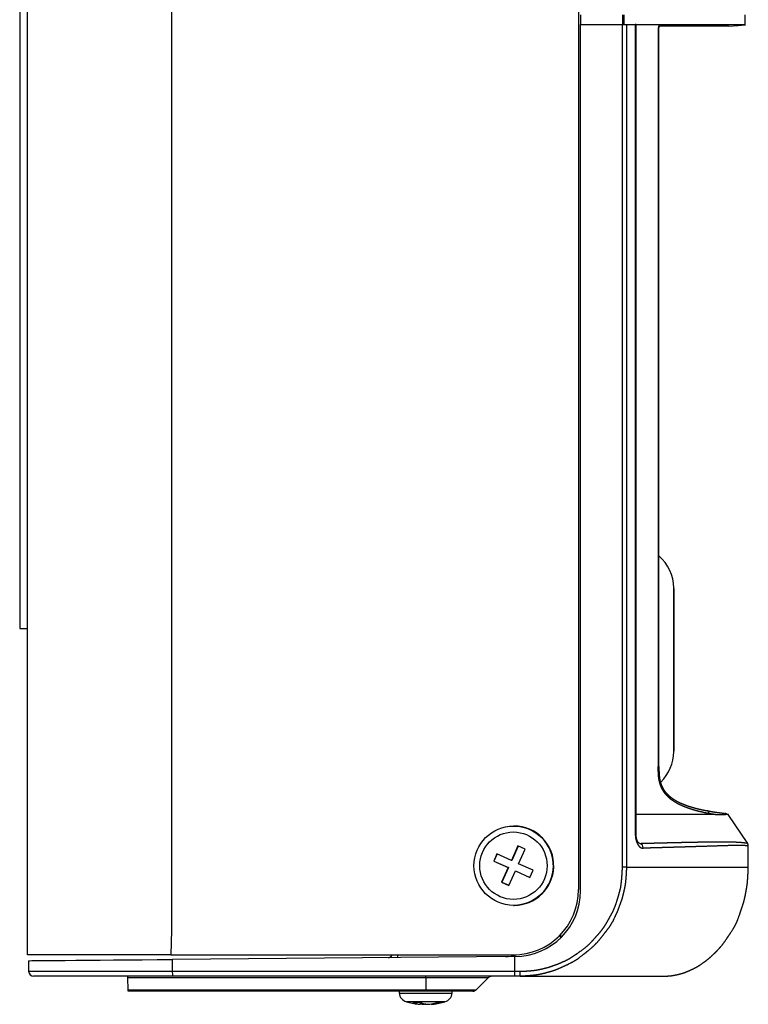
# Model space of a CAD drawing. Units: millimetres. Extents: x 82 to 191, y 73 to 223.
# Drawn here: x 82 to 118, y 78 to 128 of the extents above; entities that cross this region are included whole.
import ezdxf

# ---------------------------------------------------------------- set-up
doc = ezdxf.new("R2010")
doc.units = ezdxf.units.MM
doc.header["$LTSCALE"] = 5.08
doc.layers.get('0').update_dxf_attribs({"lineweight": 15})

msp = doc.modelspace()

# ---------------------------------------------------------------- linework, layer by layer
at = {"color": 7, "linetype": 'Continuous', "lineweight": 25}
for p, q in [((82.06, 80.66), (82.06, 164.76)), ((89.298, 164.76), (89.298, 81.91)), ((109.81, 161.51), (109.81, 83.96)), ((81.66, 149.56), (81.66, 97.11)), ((109.91, 128.06), (109.91, 127.56)), ((112.019, 128.06), (112.019, 127.56)), ((112.1, 127.56), (112.1, 128.06)), ((118.21, 127.549), (118.21, 128.06)), ((109.91, 83.885), (109.91, 127.56)), ((109.91, 127.56), (112.021, 127.56)), ((112.021, 85.085), (112.021, 127.56)), ((112.021, 127.56), (112.223, 127.56)), ((112.223, 127.56), (112.223, 85.085)), ((112.223, 127.56), (112.663, 127.56)), ((112.663, 127.56), (112.663, 86.789)), ((112.704, 127.56), (112.663, 127.56)), ((112.704, 86.789), (112.704, 127.56)), ((113.827, 127.385), (113.827, 90.159)), ((113.86, 127.385), (113.827, 127.385)), ((113.86, 90.159), (113.86, 127.385)), ((117.359, 127.485), (113.901, 127.485)), ((114.609, 90.909), (114.609, 99.159)), ((114.61, 99.132), (114.609, 99.132)), ((114.61, 99.132), (114.61, 90.932)), ((81.66, 97.11), (82.06, 97.11)), ((114.609, 90.932), (114.61, 90.932)), ((113.827, 90.159), (113.86, 90.159)), ((116.387, 87.912), (116.324, 87.914)), ((118.331, 86.276), (117.353, 87.745)), ((106.544, 87.16), (106.539, 87.16)), ((106.562, 87.16), (106.544, 87.16)), ((106.758, 86.153), (106.429, 85.424)), ((106.77, 86.148), (106.443, 85.424)), ((107.123, 85.988), (106.758, 86.153)), ((106.793, 85.259), (107.123, 85.988)), ((118.36, 85.085), (118.36, 86.158)), ((105.7, 85.754), (105.536, 85.39)), ((105.536, 85.39), (106.264, 85.06)), ((105.55, 85.39), (105.536, 85.39)), ((105.712, 85.749), (105.55, 85.39)), ((105.55, 85.39), (106.278, 85.06)), ((106.429, 85.424), (105.7, 85.754)), ((106.443, 85.424), (106.429, 85.424)), ((106.264, 85.06), (105.935, 84.331)), ((106.278, 85.06), (105.948, 84.331)), ((106.278, 85.06), (106.264, 85.06)), ((106.299, 84.166), (106.628, 84.895)), ((106.628, 84.895), (107.357, 84.565)), ((106.642, 84.895), (106.628, 84.895)), ((106.642, 84.895), (107.359, 84.57)), ((107.522, 84.93), (106.793, 85.259)), ((107.357, 84.565), (107.522, 84.93)), ((112.223, 85.085), (112.021, 85.085)), ((105.935, 84.331), (106.299, 84.166)), ((105.948, 84.331), (105.935, 84.331)), ((105.948, 84.331), (106.301, 84.171)), ((106.539, 83.16), (106.544, 83.16)), ((106.544, 83.16), (106.562, 83.16)), ((89.298, 81.91), (89.276, 80.66)), ((108.91, 81.518), (108.91, 81.694)), ((108.916, 81.525), (108.916, 81.701)), ((89.276, 80.66), (82.06, 80.66)), ((89.276, 80.66), (106.512, 80.66)), ((106.583, 80.585), (89.348, 80.434)), ((89.348, 79.835), (89.348, 80.434)), ((106.583, 80.585), (106.61, 80.585)), ((106.583, 80.585), (106.583, 79.835)), ((82.11, 80.371), (82.11, 79.835)), ((82.11, 79.835), (89.348, 79.835)), ((89.357, 79.585), (82.36, 79.585)), ((102.11, 79.511), (87.111, 79.511)), ((87.122, 78.908), (87.111, 79.511)), ((89.348, 79.835), (106.583, 79.835)), ((106.585, 79.585), (89.357, 79.585)), ((102.11, 79.511), (102.11, 79.585)), ((102.11, 79.511), (102.11, 78.908)), ((104.658, 78.908), (105.262, 79.511)), ((106.583, 79.835), (106.871, 79.835)), ((106.866, 79.585), (106.585, 79.585)), ((106.866, 79.585), (114.059, 79.585)), ((87.122, 78.908), (102.11, 78.908)), ((102.11, 78.835), (87.123, 78.835)), ((100.77, 78.835), (100.779, 78.734)), ((102.11, 78.835), (102.11, 78.908)), ((104.481, 78.835), (102.11, 78.835)), ((103.441, 78.734), (103.45, 78.835)), ((101.834, 78.27), (101.834, 78.171)), ((102.045, 78.194), (102.045, 78.171)), ((102.385, 78.194), (102.385, 78.171))]:
    msp.add_line(p, q, dxfattribs=at)
at = {"color": 8, "linetype": 'Continuous', "lineweight": 25}
for p, q in [((116.702, 87.732), (116.391, 87.784)), ((112.663, 86.789), (112.704, 86.789)), ((112.9, 86.285), (112.855, 86.299)), ((112.9, 86.285), (112.856, 86.292)), ((112.223, 85.085), (118.36, 85.085)), ((105.262, 79.511), (102.11, 79.511)), ((100.779, 78.734), (101.41, 78.734)), ((101.41, 78.734), (103.441, 78.734)), ((102.11, 78.908), (104.658, 78.908)), ((103.082, 78.297), (101.138, 78.297))]:
    msp.add_line(p, q, dxfattribs=at)
at = {"color": 7, "linetype": 'Continuous', "lineweight": 25, "flags": 128}
for points in [[(117.359, 127.485), (117.85, 127.522), (118.192, 127.547)], [(82.11, 80.371), (82.149, 80.371), (82.266, 80.372), (82.461, 80.374), (82.73, 80.377), (83.071, 80.379), (83.481, 80.383), (83.955, 80.387), (84.488, 80.392), (85.075, 80.397), (85.71, 80.403), (86.385, 80.408), (87.094, 80.415), (87.829, 80.421), (88.583, 80.428), (89.348, 80.434)], [(87.111, 79.511), (87.111, 79.543), (87.11, 79.566), (87.11, 79.58), (87.11, 79.585)], [(87.123, 78.835), (87.123, 78.839), (87.123, 78.854), (87.122, 78.877), (87.122, 78.908)], [(101.729, 78.18), (101.76, 78.177), (101.834, 78.171)], [(102.11, 78.18), (102.091, 78.177), (102.045, 78.171)]]:
    msp.add_lwpolyline(points, dxfattribs=at)
at = {"color": 7, "linetype": 'Continuous', "lineweight": 25}
for centre, radius in [((106.54, 85.159), 1.999), ((106.529, 85.159), 1.699)]:
    msp.add_circle(centre, radius, dxfattribs=at)
for centre, radius, start, end in [((112.36, 99.107), 2.25, 1.3256, 48.1897), ((112.36, 90.961), 2.25, 315.1851, 358.6744), ((106.544, 85.16), 1.999, 357.9819, 89.9832), ((106.543, 85.16), 2, 270.0269, 89.9731), ((106.561, 85.16), 1.999, 357.9819, 89.9832), ((112.819, 86.052), 0.247, 357.6537, 71.0104), ((106.544, 85.159), 1.999, 270.0169, 358.0181), ((106.561, 85.159), 1.999, 270.0169, 358.0181), ((106.511, 83.959), 3.299, 270.0179, 0.0172), ((106.61, 83.885), 3.3, 270, 0), ((106.06, 85.16), 4.5, 307.6699, 309.299), ((106.11, 82.581), 2, 270.5, 286.606), ((82.36, 79.835), 0.25, 180, 270), ((91.147, 79.772), 1.8, 178.014, 185.9833), ((105.438, 79.335), 0.25, 90, 135), ((103.285, 79.772), 3.586, 357.0024, 0.9984), ((101.277, 78.778), 0.5, 185, 253.8769), ((102.943, 78.778), 0.5, 286.1231, 355), ((104.481, 79.085), 0.25, 270, 315), ((102.11, 81.66), 3.5, 253.8769, 263.7614), ((101.639, 81.391), 3.114, 266.8681, 273.1319), ((101.957, 79.234), 1.07, 242.8388, 263.4118), ((102.297, 79.234), 1.07, 242.8387, 263.4123), ((102.217, 80.714), 2.548, 261.3701, 266.1291), ((102, 80.735), 2.57, 273.8992, 287.3434), ((102.21, 80.735), 2.57, 273.8991, 287.3436), ((102.11, 81.66), 3.5, 276.2386, 286.1231), ((102.871, 79.468), 1.19, 264.9317, 275.0683)]:
    msp.add_arc(centre, radius, start, end, dxfattribs=at)
at = {"color": 8, "linetype": 'Continuous', "lineweight": 25}
msp.add_arc((97.787, 80.605), 2.918, 358.5943, 1.0745, dxfattribs=at)
at = {"color": 7, "linetype": 'Continuous', "lineweight": 25}
for points, knots in [([(118.192, 127.549), (118.192, 127.549), (118.192, 127.549), (118.227, 127.548), (118.205, 127.549), (118.184, 127.549), (118.183, 127.549), (118.182, 127.549), (118.163, 127.549), (118.143, 127.55), (118.11, 127.55), (118.076, 127.55), (118.074, 127.55), (118.071, 127.55), (118.036, 127.551), (118, 127.551), (117.923, 127.552), (117.845, 127.552), (117.826, 127.553), (117.806, 127.553), (117.8, 127.553), (117.794, 127.553), (117.693, 127.553), (117.592, 127.554), (117.382, 127.554), (117.171, 127.555), (117.128, 127.555), (117.086, 127.555), (117.059, 127.555), (117.033, 127.555), (116.779, 127.556), (116.524, 127.556), (116.209, 127.557), (115.894, 127.557), (115.577, 127.557), (115.261, 127.557), (115.021, 127.557), (114.781, 127.557), (114.752, 127.557), (114.723, 127.557), (114.686, 127.557), (114.649, 127.557), (114.442, 127.558), (114.234, 127.558), (114.061, 127.558), (113.887, 127.558), (113.865, 127.558), (113.843, 127.558), (113.814, 127.558), (113.784, 127.558), (113.624, 127.558), (113.463, 127.558), (113.345, 127.558), (113.226, 127.558), (113.212, 127.558), (113.197, 127.558), (113.177, 127.558), (113.158, 127.558), (113.04, 127.558), (112.922, 127.558), (112.825, 127.558), (112.727, 127.558), (112.705, 127.558), (112.704, 127.558), (112.704, 127.558)], [0, 0, 0, 0.000001, 0.000001, 0.005352, 0.005352, 0.009422, 0.009422, 0.013112, 0.013112, 0.022689, 0.022689, 0.029215, 0.029215, 0.036073, 0.036073, 0.056507, 0.056507, 0.074052, 0.074052, 0.078622, 0.078622, 0.097965, 0.097965, 0.154305, 0.154305, 0.200078, 0.200078, 0.212564, 0.212564, 0.263349, 0.263349, 0.366354, 0.366354, 0.480504, 0.480504, 0.581129, 0.581129, 0.629767, 0.629767, 0.641641, 0.641641, 0.68586, 0.68586, 0.754747, 0.754747, 0.790114, 0.790114, 0.799392, 0.799392, 0.833726, 0.833726, 0.884186, 0.884186, 0.90823, 0.90823, 0.914442, 0.914442, 0.939306, 0.939306, 0.978196, 0.978196, 0.999913, 0.999913, 1, 1, 1]), ([(113.86, 127.385), (113.86, 127.385), (113.86, 127.385), (113.86, 127.386), (113.86, 127.39), (113.86, 127.394), (113.86, 127.398), (113.861, 127.402), (113.861, 127.407), (113.862, 127.411), (113.862, 127.414), (113.863, 127.417), (113.864, 127.42), (113.864, 127.423), (113.866, 127.427), (113.867, 127.43), (113.868, 127.434), (113.869, 127.438), (113.871, 127.442), (113.873, 127.446), (113.874, 127.45), (113.876, 127.454), (113.879, 127.459), (113.882, 127.464), (113.885, 127.469), (113.888, 127.474), (113.892, 127.479), (113.897, 127.484), (113.901, 127.49), (113.906, 127.495), (113.91, 127.498), (113.914, 127.501), (113.918, 127.504), (113.922, 127.507), (113.93, 127.512), (113.938, 127.517), (113.947, 127.521), (113.957, 127.525), (113.962, 127.526), (113.968, 127.528), (113.973, 127.529), (113.978, 127.53), (113.988, 127.532), (113.997, 127.534), (114.003, 127.535), (114.008, 127.535), (114.008, 127.535), (114.008, 127.535), (114.008, 127.535)], [0, 0, 0, 0.000003, 0.000003, 0.019581, 0.019581, 0.055733, 0.055733, 0.090634, 0.090634, 0.122259, 0.122259, 0.149188, 0.149188, 0.178749, 0.178749, 0.212801, 0.212801, 0.248335, 0.248335, 0.285079, 0.285079, 0.329273, 0.329273, 0.378845, 0.378845, 0.432155, 0.432155, 0.491306, 0.491306, 0.541219, 0.541219, 0.584156, 0.584156, 0.646567, 0.646567, 0.73025, 0.73025, 0.798248, 0.798248, 0.845978, 0.845978, 0.91071, 0.91071, 0.975037, 0.975037, 0.999985, 0.999985, 1, 1, 1]), ([(116.391, 87.784), (116.391, 87.784), (116.391, 87.784), (116.383, 87.786), (116.351, 87.792), (116.318, 87.798), (116.272, 87.807), (116.227, 87.816), (116.219, 87.818), (116.212, 87.819), (116.204, 87.821), (116.197, 87.822), (116.145, 87.833), (116.094, 87.843), (116.027, 87.859), (115.96, 87.875), (115.95, 87.878), (115.94, 87.88), (115.931, 87.882), (115.923, 87.884), (115.844, 87.903), (115.765, 87.923), (115.607, 87.969), (115.449, 88.014), (115.363, 88.046), (115.277, 88.077), (115.191, 88.11), (115.105, 88.143), (115.027, 88.178), (114.949, 88.214), (114.872, 88.25), (114.795, 88.286), (114.713, 88.338), (114.631, 88.39), (114.549, 88.444), (114.466, 88.499), (114.418, 88.543), (114.37, 88.588), (114.365, 88.592), (114.36, 88.597), (114.314, 88.641), (114.268, 88.686), (114.23, 88.728), (114.193, 88.771), (114.157, 88.815), (114.12, 88.858), (114.06, 88.963), (113.999, 89.068), (113.961, 89.164), (113.923, 89.26), (113.907, 89.321), (113.891, 89.382), (113.873, 89.457), (113.856, 89.531), (113.843, 89.667), (113.831, 89.803), (113.83, 89.864), (113.828, 89.924), (113.827, 89.985), (113.827, 90.046), (113.827, 90.097), (113.827, 90.147), (113.827, 90.159), (113.827, 90.159), (113.827, 90.159)], [0, 0, 0, 0.000016, 0.000016, 0.010588, 0.010588, 0.030916, 0.030916, 0.044641, 0.044641, 0.04852, 0.04852, 0.063911, 0.063911, 0.094807, 0.094807, 0.114994, 0.114994, 0.119808, 0.119808, 0.1427, 0.1427, 0.205404, 0.205404, 0.270653, 0.270653, 0.31735, 0.31735, 0.362583, 0.362583, 0.406063, 0.406063, 0.452337, 0.452337, 0.502207, 0.502207, 0.544048, 0.544048, 0.562426, 0.562426, 0.580431, 0.580431, 0.611195, 0.611195, 0.640101, 0.640101, 0.685333, 0.685333, 0.742375, 0.742375, 0.784766, 0.784766, 0.820352, 0.820352, 0.874485, 0.874485, 0.924718, 0.924718, 0.955692, 0.955692, 0.984098, 0.984098, 0.999985, 0.999985, 1, 1, 1]), ([(113.86, 90.159), (113.86, 90.159), (113.86, 90.159), (113.859, 90.03), (113.861, 89.963), (113.862, 89.897), (113.863, 89.89), (113.863, 89.883), (113.863, 89.872), (113.864, 89.86), (113.866, 89.803), (113.868, 89.747), (113.873, 89.704), (113.878, 89.661), (113.884, 89.612), (113.89, 89.563), (113.899, 89.512), (113.909, 89.461), (113.919, 89.412), (113.929, 89.364), (113.947, 89.313), (113.965, 89.263), (113.969, 89.254), (113.972, 89.246), (113.99, 89.198), (114.009, 89.151), (114.039, 89.096), (114.069, 89.041), (114.1, 88.987), (114.132, 88.933), (114.175, 88.883), (114.217, 88.833), (114.263, 88.782), (114.309, 88.731), (114.366, 88.684), (114.423, 88.637), (114.433, 88.628), (114.444, 88.62), (114.504, 88.574), (114.564, 88.527), (114.637, 88.485), (114.711, 88.442), (114.725, 88.434), (114.74, 88.426), (114.836, 88.374), (114.932, 88.322), (115.114, 88.251), (115.297, 88.179), (115.378, 88.154), (115.46, 88.129), (115.475, 88.124), (115.489, 88.12), (115.575, 88.095), (115.661, 88.07), (115.734, 88.052), (115.807, 88.033), (115.819, 88.03), (115.831, 88.027), (115.902, 88.01), (115.973, 87.993), (116.023, 87.983), (116.074, 87.972), (116.082, 87.97), (116.091, 87.969), (116.145, 87.958), (116.199, 87.947), (116.236, 87.94), (116.272, 87.933), (116.278, 87.932), (116.278, 87.932), (116.278, 87.932)], [0, 0, 0, 0.000016, 0.000016, 0.052941, 0.052941, 0.072755, 0.072755, 0.077736, 0.077736, 0.096234, 0.096234, 0.123278, 0.123278, 0.148236, 0.148236, 0.175562, 0.175562, 0.203053, 0.203053, 0.230975, 0.230975, 0.247919, 0.247919, 0.264174, 0.264174, 0.294893, 0.294893, 0.328758, 0.328758, 0.363337, 0.363337, 0.399649, 0.399649, 0.438116, 0.438116, 0.461703, 0.461703, 0.485836, 0.485836, 0.529229, 0.529229, 0.55671, 0.55671, 0.590814, 0.590814, 0.673221, 0.673221, 0.749266, 0.749266, 0.776453, 0.776453, 0.804708, 0.804708, 0.849308, 0.849308, 0.873035, 0.873035, 0.896135, 0.896135, 0.929802, 0.929802, 0.946056, 0.946056, 0.963357, 0.963357, 0.988419, 0.988419, 0.99998, 0.99998, 1, 1, 1]), ([(116.391, 87.784), (116.391, 87.784), (116.391, 87.784), (116.391, 87.784), (116.391, 87.788), (116.391, 87.791), (116.39, 87.795), (116.39, 87.8), (116.39, 87.805), (116.389, 87.81), (116.388, 87.814), (116.387, 87.819), (116.387, 87.823), (116.386, 87.827), (116.385, 87.832), (116.383, 87.837), (116.382, 87.841), (116.381, 87.846), (116.378, 87.852), (116.375, 87.858), (116.372, 87.864), (116.369, 87.869), (116.365, 87.874), (116.362, 87.878), (116.359, 87.883), (116.355, 87.887), (116.352, 87.891), (116.348, 87.894), (116.345, 87.898), (116.341, 87.901), (116.336, 87.905), (116.332, 87.908), (116.327, 87.912), (116.323, 87.915), (116.318, 87.917), (116.314, 87.919), (116.309, 87.921), (116.304, 87.923), (116.3, 87.925), (116.295, 87.926), (116.291, 87.928), (116.286, 87.929), (116.278, 87.932), (116.278, 87.932), (116.278, 87.932)], [0, 0, 0, 0.00001, 0.00001, 0.016901, 0.016901, 0.055497, 0.055497, 0.102864, 0.102864, 0.149474, 0.149474, 0.194045, 0.194045, 0.239868, 0.239868, 0.287642, 0.287642, 0.343697, 0.343697, 0.408316, 0.408316, 0.468167, 0.468167, 0.522525, 0.522525, 0.574927, 0.574927, 0.625725, 0.625725, 0.67895, 0.67895, 0.734608, 0.734608, 0.786747, 0.786747, 0.837635, 0.837635, 0.886701, 0.886701, 0.933723, 0.933723, 0.999992, 0.999992, 1, 1, 1]), ([(116.339, 87.921), (116.339, 87.921), (116.339, 87.921), (116.393, 87.912), (116.421, 87.907), (116.449, 87.902), (116.452, 87.902), (116.456, 87.901), (116.484, 87.896), (116.511, 87.891), (116.547, 87.885), (116.584, 87.879), (116.609, 87.875), (116.635, 87.871), (116.64, 87.87), (116.645, 87.869), (116.648, 87.869), (116.65, 87.868), (116.678, 87.864), (116.705, 87.86), (116.734, 87.855), (116.764, 87.851), (116.795, 87.847), (116.826, 87.842), (116.859, 87.838), (116.892, 87.834), (116.923, 87.83), (116.954, 87.826), (116.978, 87.823), (117.002, 87.82), (117.003, 87.82), (117.005, 87.819), (117.008, 87.819), (117.012, 87.818), (117.033, 87.816), (117.055, 87.813), (117.069, 87.811), (117.083, 87.81), (117.084, 87.81), (117.086, 87.809), (117.087, 87.809), (117.088, 87.809), (117.101, 87.808), (117.114, 87.806), (117.12, 87.805), (117.127, 87.805), (117.127, 87.804), (117.127, 87.804), (117.132, 87.804), (117.138, 87.803), (117.139, 87.803), (117.141, 87.803), (117.143, 87.803), (117.145, 87.802), (117.149, 87.802), (117.149, 87.802), (117.149, 87.802)], [0, 0, 0, 0.000039, 0.000039, 0.101594, 0.101594, 0.140601, 0.140601, 0.179472, 0.179472, 0.258556, 0.258556, 0.335076, 0.335076, 0.373006, 0.373006, 0.382539, 0.382539, 0.419562, 0.419562, 0.489766, 0.489766, 0.564327, 0.564327, 0.642943, 0.642943, 0.722136, 0.722136, 0.789951, 0.789951, 0.82094, 0.82094, 0.827241, 0.827241, 0.858052, 0.858052, 0.901849, 0.901849, 0.920808, 0.920808, 0.923982, 0.923982, 0.941647, 0.941647, 0.965125, 0.965125, 0.973131, 0.973131, 0.979932, 0.979932, 0.988547, 0.988547, 0.993313, 0.993313, 0.999998, 0.999998, 1, 1, 1]), ([(117.36, 87.735), (117.36, 87.735), (117.36, 87.735), (117.35, 87.734), (117.336, 87.734), (117.321, 87.733), (117.322, 87.733), (117.322, 87.733), (117.305, 87.733), (117.288, 87.732), (117.222, 87.732), (117.155, 87.731), (117.133, 87.731), (117.111, 87.731), (117.106, 87.731), (117.1, 87.731), (117.081, 87.731), (117.062, 87.731), (116.982, 87.731), (116.902, 87.731), (116.782, 87.731), (116.663, 87.732), (116.627, 87.732), (116.59, 87.732), (116.573, 87.732), (116.556, 87.732), (116.41, 87.733), (116.265, 87.734), (116.075, 87.735), (115.885, 87.735), (115.839, 87.735), (115.793, 87.735), (115.753, 87.736), (115.714, 87.736), (115.475, 87.736), (115.235, 87.736), (114.728, 87.736), (114.221, 87.736), (114.013, 87.735), (113.805, 87.735), (113.761, 87.735), (113.718, 87.735), (113.697, 87.735), (113.676, 87.735), (113.63, 87.735), (113.584, 87.735), (113.42, 87.735), (113.257, 87.735), (113.164, 87.735), (113.071, 87.735), (113.056, 87.735), (113.041, 87.735), (113.032, 87.735), (113.024, 87.735), (112.999, 87.735), (112.975, 87.735), (112.895, 87.735), (112.816, 87.735), (112.771, 87.735), (112.726, 87.735), (112.719, 87.735), (112.713, 87.735), (112.704, 87.735), (112.704, 87.735), (112.704, 87.735)], [0, 0, 0, 0.000002, 0.000002, 0.005152, 0.005152, 0.008158, 0.008158, 0.011685, 0.011685, 0.029644, 0.029644, 0.048659, 0.048659, 0.054543, 0.054543, 0.059779, 0.059779, 0.08113, 0.08113, 0.123996, 0.123996, 0.157427, 0.157427, 0.169001, 0.169001, 0.203952, 0.203952, 0.275917, 0.275917, 0.326641, 0.326641, 0.345046, 0.345046, 0.404904, 0.404904, 0.565273, 0.565273, 0.718892, 0.718892, 0.772902, 0.772902, 0.786747, 0.786747, 0.801175, 0.801175, 0.846121, 0.846121, 0.901119, 0.901119, 0.924397, 0.924397, 0.929499, 0.929499, 0.936574, 0.936574, 0.958897, 0.958897, 0.985566, 0.985566, 0.996685, 0.996685, 0.99998, 0.99998, 1, 1, 1]), ([(117.281, 87.733), (117.281, 87.733), (117.281, 87.733), (117.278, 87.737), (117.277, 87.74), (117.275, 87.742), (117.273, 87.745), (117.272, 87.747), (117.27, 87.75), (117.268, 87.752), (117.268, 87.753), (117.267, 87.753), (117.265, 87.756), (117.263, 87.759), (117.26, 87.761), (117.258, 87.764), (117.255, 87.767), (117.252, 87.769), (117.248, 87.772), (117.244, 87.774), (117.24, 87.777), (117.236, 87.78), (117.228, 87.784), (117.22, 87.787), (117.211, 87.79), (117.203, 87.793), (117.194, 87.795), (117.185, 87.797), (117.177, 87.799), (117.177, 87.799)], [0, 0, 0, 0.000007, 0.000007, 0.065271, 0.065271, 0.111559, 0.111559, 0.15867, 0.15867, 0.18754, 0.18754, 0.21837, 0.21837, 0.27499, 0.27499, 0.335233, 0.335233, 0.400197, 0.400197, 0.474066, 0.474066, 0.582372, 0.582372, 0.722359, 0.722359, 0.862488, 0.862488, 0.99999, 1, 1, 1]), ([(112.663, 86.789), (112.663, 86.789), (112.663, 86.789), (112.665, 86.75), (112.667, 86.729), (112.668, 86.708), (112.668, 86.703), (112.668, 86.699), (112.67, 86.678), (112.671, 86.657), (112.674, 86.631), (112.677, 86.604), (112.68, 86.575), (112.683, 86.547), (112.689, 86.519), (112.696, 86.491), (112.702, 86.463), (112.709, 86.436), (112.718, 86.408), (112.727, 86.38), (112.737, 86.352), (112.747, 86.323), (112.764, 86.291), (112.781, 86.258), (112.797, 86.229), (112.813, 86.201), (112.827, 86.183), (112.841, 86.165), (112.843, 86.163), (112.845, 86.161), (112.847, 86.159), (112.848, 86.157), (112.863, 86.14), (112.878, 86.124), (112.894, 86.11), (112.91, 86.095), (112.927, 86.081), (112.943, 86.068), (112.96, 86.062), (112.977, 86.057), (112.978, 86.057), (112.979, 86.057), (112.997, 86.052), (113.014, 86.047), (113.023, 86.046), (113.032, 86.045), (113.033, 86.045), (113.033, 86.045), (113.042, 86.044), (113.051, 86.043), (113.058, 86.042), (113.065, 86.042), (113.066, 86.042), (113.066, 86.042), (113.066, 86.042)], [0, 0, 0, 0.000026, 0.000026, 0.064523, 0.064523, 0.092328, 0.092328, 0.119658, 0.119658, 0.171075, 0.171075, 0.230919, 0.230919, 0.293002, 0.293002, 0.35432, 0.35432, 0.416244, 0.416244, 0.480684, 0.480684, 0.552687, 0.552687, 0.627684, 0.627684, 0.687626, 0.687626, 0.715393, 0.715393, 0.721304, 0.721304, 0.747744, 0.747744, 0.794994, 0.794994, 0.841727, 0.841727, 0.883349, 0.883349, 0.903538, 0.903538, 0.924395, 0.924395, 0.953723, 0.953723, 0.963857, 0.963857, 0.974215, 0.974215, 0.991623, 0.991623, 0.999991, 0.999991, 1, 1, 1]), ([(112.854, 86.293), (112.854, 86.293), (112.854, 86.293), (112.854, 86.293), (112.854, 86.293), (112.855, 86.292), (112.854, 86.292), (112.854, 86.293), (112.854, 86.293), (112.853, 86.293), (112.852, 86.294), (112.851, 86.295), (112.85, 86.296), (112.849, 86.297), (112.846, 86.3), (112.843, 86.304), (112.84, 86.307), (112.836, 86.31), (112.833, 86.314), (112.83, 86.317), (112.827, 86.321), (112.824, 86.325), (112.82, 86.33), (112.816, 86.336), (112.812, 86.341), (112.808, 86.346), (112.803, 86.355), (112.797, 86.365), (112.796, 86.366), (112.796, 86.367), (112.795, 86.368), (112.795, 86.368), (112.789, 86.378), (112.784, 86.388), (112.778, 86.402), (112.771, 86.417), (112.771, 86.419), (112.77, 86.421), (112.764, 86.436), (112.757, 86.452), (112.753, 86.466), (112.748, 86.481), (112.747, 86.484), (112.747, 86.486), (112.742, 86.501), (112.738, 86.516), (112.735, 86.528), (112.732, 86.541), (112.729, 86.555), (112.725, 86.568), (112.722, 86.583), (112.72, 86.597), (112.719, 86.599), (112.719, 86.6), (112.717, 86.614), (112.714, 86.629), (112.711, 86.648), (112.709, 86.667), (112.706, 86.686), (112.704, 86.706), (112.704, 86.723), (112.705, 86.739), (112.705, 86.74), (112.705, 86.742), (112.705, 86.743), (112.705, 86.744), (112.705, 86.758), (112.706, 86.773), (112.706, 86.78), (112.706, 86.787), (112.706, 86.787), (112.706, 86.788), (112.706, 86.789), (112.706, 86.789)], [0, 0, 0, 0.000019, 0.000019, 0.000037, 0.000037, 0.001103, 0.001103, 0.002893, 0.002893, 0.006582, 0.006582, 0.011854, 0.011854, 0.023134, 0.023134, 0.040289, 0.040289, 0.057531, 0.057531, 0.075712, 0.075712, 0.09793, 0.09793, 0.122287, 0.122287, 0.154623, 0.154623, 0.177784, 0.177784, 0.181691, 0.181691, 0.204115, 0.204115, 0.255047, 0.255047, 0.289347, 0.289347, 0.324288, 0.324288, 0.384173, 0.384173, 0.418517, 0.418517, 0.452299, 0.452299, 0.5056, 0.5056, 0.556693, 0.556693, 0.610171, 0.610171, 0.640781, 0.640781, 0.671124, 0.671124, 0.734079, 0.734079, 0.807681, 0.807681, 0.876156, 0.876156, 0.909446, 0.909446, 0.913953, 0.913953, 0.943102, 0.943102, 0.983312, 0.983312, 0.997738, 0.997738, 0.999994, 1, 1, 1]), ([(112.9, 86.285), (112.9, 86.285), (112.9, 86.285), (112.913, 86.285), (113.039, 86.289), (113.166, 86.292), (113.289, 86.295), (113.413, 86.298), (113.53, 86.301), (113.647, 86.304), (113.857, 86.309), (114.066, 86.315), (114.182, 86.318), (114.299, 86.32), (114.31, 86.321), (114.321, 86.321), (114.339, 86.321), (114.357, 86.322), (114.452, 86.324), (114.548, 86.327), (114.623, 86.328), (114.698, 86.33), (114.709, 86.33), (114.721, 86.331), (114.73, 86.331), (114.74, 86.331), (114.81, 86.333), (114.879, 86.334), (114.934, 86.335), (114.989, 86.336), (114.998, 86.337), (115.006, 86.337), (115.062, 86.338), (115.117, 86.339), (115.182, 86.34), (115.247, 86.342), (115.261, 86.342), (115.261, 86.342), (115.261, 86.342)], [0, 0, 0, 0.000078, 0.000078, 0.059192, 0.059192, 0.165026, 0.165026, 0.266976, 0.266976, 0.405254, 0.405254, 0.543229, 0.543229, 0.597153, 0.597153, 0.609401, 0.609401, 0.657485, 0.657485, 0.729822, 0.729822, 0.766396, 0.766396, 0.775194, 0.775194, 0.808811, 0.808811, 0.861635, 0.861635, 0.888449, 0.888449, 0.915476, 0.915476, 0.966609, 0.966609, 0.999954, 0.999954, 1, 1, 1]), ([(118.356, 86.158), (118.356, 86.158), (118.356, 86.158), (118.356, 86.165), (118.357, 86.168), (118.357, 86.172), (118.357, 86.175), (118.357, 86.179), (118.357, 86.185), (118.357, 86.191), (118.357, 86.191), (118.357, 86.192), (118.357, 86.192), (118.357, 86.193), (118.357, 86.199), (118.357, 86.205), (118.355, 86.213), (118.353, 86.221), (118.351, 86.229), (118.35, 86.237), (118.346, 86.244), (118.343, 86.251), (118.343, 86.252), (118.343, 86.253), (118.343, 86.253), (118.342, 86.253), (118.339, 86.26), (118.336, 86.266), (118.334, 86.27), (118.331, 86.275), (118.331, 86.275), (118.331, 86.275), (118.33, 86.275), (118.33, 86.276), (118.328, 86.279), (118.325, 86.283), (118.324, 86.285), (118.322, 86.287), (118.322, 86.287), (118.322, 86.287), (118.32, 86.289), (118.319, 86.291), (118.316, 86.295), (118.316, 86.295), (118.316, 86.295)], [0, 0, 0, 0.000007, 0.000007, 0.070872, 0.070872, 0.117873, 0.117873, 0.181896, 0.181896, 0.226042, 0.226042, 0.231844, 0.231844, 0.277062, 0.277062, 0.374523, 0.374523, 0.485638, 0.485638, 0.594214, 0.594214, 0.652299, 0.652299, 0.659403, 0.659403, 0.710654, 0.710654, 0.793321, 0.793321, 0.829286, 0.829286, 0.834293, 0.834293, 0.867212, 0.867212, 0.913666, 0.913666, 0.931882, 0.931882, 0.950767, 0.950767, 0.999995, 0.999995, 1, 1, 1]), ([(112.223, 85.085), (112.223, 85.085), (112.223, 85.084), (112.214, 84.825), (112.203, 84.68), (112.192, 84.534), (112.189, 84.501), (112.187, 84.468), (112.172, 84.327), (112.158, 84.185), (112.124, 84.028), (112.09, 83.871), (112.083, 83.84), (112.076, 83.808), (112.071, 83.786), (112.065, 83.763), (112.022, 83.591), (111.978, 83.419), (111.887, 83.183), (111.797, 82.948), (111.779, 82.902), (111.761, 82.857), (111.738, 82.8), (111.715, 82.744), (111.592, 82.478), (111.469, 82.213), (111.28, 81.966), (111.09, 81.719), (110.882, 81.456), (110.674, 81.193), (110.439, 80.996), (110.205, 80.799), (110.17, 80.771), (110.136, 80.744), (109.896, 80.556), (109.656, 80.368), (109.418, 80.251), (109.181, 80.134), (109.148, 80.118), (109.115, 80.103), (109.075, 80.084), (109.035, 80.066), (108.821, 79.972), (108.608, 79.877), (108.429, 79.826), (108.251, 79.775), (108.226, 79.768), (108.201, 79.762), (108.011, 79.713), (107.82, 79.665), (107.675, 79.648), (107.529, 79.632), (107.509, 79.629), (107.489, 79.627), (107.325, 79.613), (107.161, 79.598), (106.867, 79.585), (106.867, 79.585), (106.866, 79.585)], [0, 0, 0, 0.000039, 0.000039, 0.047584, 0.047584, 0.068559, 0.068559, 0.0891, 0.0891, 0.124611, 0.124611, 0.147238, 0.147238, 0.15372, 0.15372, 0.177296, 0.177296, 0.227665, 0.227665, 0.262983, 0.262983, 0.275904, 0.275904, 0.317377, 0.317377, 0.387965, 0.387965, 0.463777, 0.463777, 0.538785, 0.538785, 0.579909, 0.579909, 0.620841, 0.620841, 0.687442, 0.687442, 0.722776, 0.722776, 0.732207, 0.732207, 0.764745, 0.764745, 0.813843, 0.813843, 0.83864, 0.83864, 0.864707, 0.864707, 0.904866, 0.904866, 0.924417, 0.924417, 0.946106, 0.946106, 0.999959, 0.999959, 1, 1, 1]), ([(106.871, 79.835), (106.871, 79.835), (106.871, 79.835), (107.093, 79.843), (107.217, 79.852), (107.341, 79.861), (107.369, 79.863), (107.397, 79.865), (107.518, 79.877), (107.639, 79.888), (107.776, 79.916), (107.912, 79.944), (107.939, 79.95), (107.966, 79.956), (107.986, 79.96), (108.006, 79.965), (108.155, 80), (108.304, 80.036), (108.497, 80.107), (108.69, 80.178), (108.728, 80.192), (108.766, 80.206), (108.812, 80.224), (108.858, 80.242), (109.063, 80.332), (109.268, 80.421), (109.468, 80.553), (109.668, 80.684), (109.724, 80.722), (109.78, 80.76), (110.032, 80.942), (110.283, 81.124), (110.489, 81.351), (110.696, 81.577), (110.88, 81.794), (111.065, 82.01), (111.203, 82.248), (111.342, 82.487), (111.484, 82.75), (111.626, 83.014), (111.702, 83.253), (111.779, 83.493), (111.789, 83.526), (111.799, 83.558), (111.81, 83.599), (111.822, 83.639), (111.88, 83.85), (111.939, 84.062), (111.957, 84.224), (111.975, 84.386), (111.977, 84.408), (111.98, 84.43), (111.983, 84.472), (111.986, 84.514), (111.999, 84.675), (112.011, 84.836), (112.016, 84.95), (112.02, 85.063), (112.021, 85.084), (112.021, 85.085), (112.021, 85.085)], [0, 0, 0, 0.000035, 0.000035, 0.042465, 0.042465, 0.061121, 0.061121, 0.079407, 0.079407, 0.111324, 0.111324, 0.131786, 0.131786, 0.137663, 0.137663, 0.158883, 0.158883, 0.202781, 0.202781, 0.232907, 0.232907, 0.243886, 0.243886, 0.277327, 0.277327, 0.333858, 0.333858, 0.371445, 0.371445, 0.417725, 0.417725, 0.492998, 0.492998, 0.565329, 0.565329, 0.633676, 0.633676, 0.704083, 0.704083, 0.771349, 0.771349, 0.806308, 0.806308, 0.815607, 0.815607, 0.84757, 0.84757, 0.894331, 0.894331, 0.91701, 0.91701, 0.924847, 0.924847, 0.949793, 0.949793, 0.983485, 0.983485, 0.999961, 0.999961, 1, 1, 1]), ([(114.059, 79.585), (114.059, 79.585), (114.059, 79.585), (114.224, 79.591), (114.318, 79.599), (114.411, 79.607), (114.489, 79.614), (114.567, 79.622), (114.682, 79.647), (114.797, 79.672), (114.818, 79.677), (114.839, 79.682), (114.864, 79.688), (114.888, 79.693), (115.012, 79.728), (115.136, 79.762), (115.285, 79.827), (115.434, 79.892), (115.469, 79.907), (115.504, 79.923), (115.647, 79.993), (115.791, 80.063), (115.924, 80.153), (116.057, 80.244), (116.206, 80.352), (116.356, 80.461), (116.502, 80.598), (116.648, 80.735), (116.674, 80.76), (116.7, 80.785), (116.731, 80.815), (116.762, 80.846), (116.903, 80.997), (117.044, 81.149), (117.19, 81.362), (117.337, 81.574), (117.366, 81.617), (117.395, 81.66), (117.566, 81.92), (117.737, 82.18), (117.84, 82.463), (117.943, 82.747), (117.956, 82.785), (117.969, 82.823), (117.985, 82.871), (118, 82.919), (118.08, 83.167), (118.159, 83.416), (118.195, 83.592), (118.231, 83.768), (118.235, 83.79), (118.24, 83.812), (118.248, 83.858), (118.256, 83.903), (118.284, 84.075), (118.312, 84.246), (118.321, 84.367), (118.33, 84.489), (118.34, 84.645), (118.351, 84.801), (118.36, 85.084), (118.36, 85.085), (118.36, 85.085)], [0, 0, 0, 0.000026, 0.000026, 0.033653, 0.033653, 0.055942, 0.055942, 0.08136, 0.08136, 0.099477, 0.099477, 0.105561, 0.105561, 0.12549, 0.12549, 0.163174, 0.163174, 0.18921, 0.18921, 0.214904, 0.214904, 0.256394, 0.256394, 0.301209, 0.301209, 0.351133, 0.351133, 0.381786, 0.381786, 0.392066, 0.392066, 0.424566, 0.424566, 0.484812, 0.484812, 0.525021, 0.525021, 0.572113, 0.572113, 0.651247, 0.651247, 0.695618, 0.695618, 0.707398, 0.707398, 0.747729, 0.747729, 0.804791, 0.804791, 0.831023, 0.831023, 0.839965, 0.839965, 0.868506, 0.868506, 0.906812, 0.906812, 0.942867, 0.942867, 0.999956, 0.999956, 1, 1, 1]), ([(100.228, 80.529), (100.228, 80.529), (100.228, 80.529), (100.23, 80.529), (100.237, 80.53), (100.245, 80.531), (100.25, 80.532), (100.256, 80.533), (100.256, 80.533), (100.256, 80.533), (100.262, 80.534), (100.268, 80.534), (100.276, 80.536), (100.283, 80.537), (100.288, 80.539), (100.294, 80.541), (100.295, 80.541), (100.296, 80.541), (100.296, 80.541), (100.296, 80.541), (100.302, 80.543), (100.308, 80.545), (100.315, 80.549), (100.323, 80.552), (100.329, 80.556), (100.336, 80.56), (100.349, 80.569), (100.362, 80.578), (100.369, 80.584), (100.376, 80.591), (100.376, 80.591), (100.377, 80.592), (100.378, 80.593), (100.378, 80.593), (100.383, 80.599), (100.389, 80.604), (100.392, 80.609), (100.396, 80.614), (100.396, 80.614), (100.396, 80.615), (100.397, 80.615), (100.397, 80.616), (100.4, 80.621), (100.403, 80.626), (100.405, 80.63), (100.407, 80.633), (100.408, 80.637), (100.41, 80.64), (100.411, 80.643), (100.412, 80.647), (100.413, 80.65), (100.414, 80.653), (100.416, 80.66), (100.416, 80.66), (100.416, 80.66)], [0, 0, 0, 0.000012, 0.000012, 0.037317, 0.037317, 0.090767, 0.090767, 0.114983, 0.114983, 0.141534, 0.141534, 0.196169, 0.196169, 0.250435, 0.250435, 0.27773, 0.27773, 0.282459, 0.282459, 0.309311, 0.309311, 0.367442, 0.367442, 0.43218, 0.43218, 0.529006, 0.529006, 0.631438, 0.631438, 0.673441, 0.673441, 0.68134, 0.68134, 0.714226, 0.714226, 0.768398, 0.768398, 0.796294, 0.796294, 0.802044, 0.802044, 0.829148, 0.829148, 0.869241, 0.869241, 0.900371, 0.900371, 0.929982, 0.929982, 0.958862, 0.958862, 0.999995, 0.999995, 1, 1, 1]), ([(106.583, 79.835), (106.583, 79.835), (106.583, 79.835), (106.583, 79.833), (106.583, 79.818), (106.583, 79.804), (106.583, 79.791), (106.583, 79.779), (106.583, 79.778), (106.583, 79.777), (106.583, 79.766), (106.583, 79.754), (106.583, 79.744), (106.583, 79.734), (106.583, 79.732), (106.583, 79.731), (106.583, 79.73), (106.583, 79.729), (106.583, 79.719), (106.583, 79.709), (106.583, 79.7), (106.583, 79.692), (106.583, 79.683), (106.583, 79.675), (106.583, 79.666), (106.583, 79.657), (106.583, 79.649), (106.583, 79.64), (106.583, 79.633), (106.584, 79.626), (106.584, 79.619), (106.584, 79.612), (106.584, 79.606), (106.584, 79.599), (106.584, 79.599), (106.584, 79.598), (106.584, 79.592), (106.584, 79.585), (106.585, 79.585), (106.585, 79.585), (106.585, 79.585), (106.585, 79.585), (106.585, 79.585)], [0, 0, 0, 0.0000327, 0.0000327, 0.0654405, 0.0654405, 0.1732228, 0.1732228, 0.226999, 0.226999, 0.2764799, 0.2764799, 0.3621988, 0.3621988, 0.4087686, 0.4087686, 0.4176151, 0.4176151, 0.4623765, 0.4623765, 0.5375899, 0.5375899, 0.6052424, 0.6052424, 0.6742569, 0.6742569, 0.7443518, 0.7443518, 0.8072316, 0.8072316, 0.8627914, 0.8627914, 0.9163701, 0.9163701, 0.9434001, 0.9434001, 0.971297, 0.971297, 0.9999211, 0.9999211, 0.9999509, 0.9999509, 0.9999994, 0.9999994, 0.9999994])]:
    msp.add_open_spline(points, degree=2, knots=knots, dxfattribs=at)
at = {"color": 8, "linetype": 'Continuous', "lineweight": 25}
for points, knots in [([(113.846, 127.485), (113.846, 127.485), (113.843, 127.478), (113.841, 127.475), (113.84, 127.471), (113.838, 127.467), (113.837, 127.464), (113.836, 127.46), (113.834, 127.456), (113.833, 127.452), (113.833, 127.448), (113.832, 127.445), (113.831, 127.441), (113.831, 127.438), (113.83, 127.434), (113.83, 127.431), (113.829, 127.428), (113.829, 127.427), (113.829, 127.427), (113.829, 127.427), (113.829, 127.426), (113.829, 127.423), (113.829, 127.419), (113.828, 127.415), (113.828, 127.41), (113.828, 127.41), (113.828, 127.41), (113.828, 127.409), (113.828, 127.409), (113.828, 127.405), (113.827, 127.4), (113.827, 127.394), (113.827, 127.387), (113.827, 127.386), (113.827, 127.386), (113.827, 127.385), (113.827, 127.385), (113.827, 127.385)], [0, 0, 0, 0.000005, 0.107359, 0.107359, 0.186309, 0.186309, 0.266048, 0.266048, 0.345376, 0.345376, 0.417947, 0.417947, 0.485665, 0.485665, 0.552093, 0.552093, 0.588994, 0.588994, 0.595592, 0.595592, 0.632172, 0.632172, 0.712772, 0.712772, 0.761061, 0.761061, 0.765412, 0.765412, 0.812619, 0.812619, 0.919463, 0.919463, 0.989729, 0.989729, 0.999991, 0.999991, 1, 1, 1]), ([(118.36, 86.158), (118.36, 86.158), (118.36, 86.158), (118.349, 86.159), (118.333, 86.16), (118.317, 86.162), (118.318, 86.161), (118.319, 86.161), (118.3, 86.163), (118.281, 86.164), (118.205, 86.169), (118.128, 86.173), (118.096, 86.175), (118.064, 86.177), (118.065, 86.177), (118.066, 86.176), (118.047, 86.177), (118.028, 86.178), (117.902, 86.18), (117.775, 86.182), (117.449, 86.173), (117.123, 86.163), (117.064, 86.161), (117.004, 86.159), (116.957, 86.157), (116.909, 86.156), (116.569, 86.145), (116.228, 86.134), (115.997, 86.127), (115.767, 86.12), (115.732, 86.119), (115.697, 86.117), (115.669, 86.117), (115.641, 86.116), (115.589, 86.114), (115.536, 86.112), (115.328, 86.106), (115.12, 86.1), (114.916, 86.094), (114.712, 86.088), (114.668, 86.086), (114.624, 86.085), (114.575, 86.084), (114.527, 86.082), (114.333, 86.077), (114.138, 86.071), (113.979, 86.067), (113.821, 86.062), (113.789, 86.061), (113.758, 86.061), (113.732, 86.06), (113.706, 86.059), (113.559, 86.055), (113.413, 86.051), (113.277, 86.047), (113.141, 86.044), (113.114, 86.043), (113.087, 86.042), (113.066, 86.042), (113.066, 86.042), (113.066, 86.042)], [0, 0, 0, 0.000002, 0.000002, 0.005037, 0.005037, 0.007892, 0.007892, 0.011322, 0.011322, 0.029397, 0.029397, 0.049917, 0.049917, 0.055755, 0.055755, 0.059237, 0.059237, 0.086706, 0.086706, 0.172115, 0.172115, 0.244953, 0.244953, 0.26515, 0.26515, 0.338444, 0.338444, 0.446339, 0.446339, 0.49647, 0.49647, 0.508314, 0.508314, 0.523525, 0.523525, 0.572765, 0.572765, 0.650581, 0.650581, 0.697433, 0.697433, 0.714933, 0.714933, 0.760784, 0.760784, 0.82746, 0.82746, 0.863401, 0.863401, 0.874214, 0.874214, 0.906802, 0.906802, 0.960171, 0.960171, 0.990906, 0.990906, 0.999942, 0.999942, 1, 1, 1]), ([(115.261, 86.342), (115.261, 86.342), (115.261, 86.342), (115.286, 86.343), (115.406, 86.345), (115.527, 86.348), (115.634, 86.35), (115.742, 86.352), (115.838, 86.354), (115.935, 86.356), (116.037, 86.358), (116.139, 86.359), (116.164, 86.36), (116.189, 86.36), (116.311, 86.362), (116.434, 86.364), (116.673, 86.365), (116.912, 86.366), (117.022, 86.366), (117.132, 86.365), (117.148, 86.365), (117.165, 86.365), (117.178, 86.365), (117.191, 86.365), (117.29, 86.364), (117.388, 86.363), (117.466, 86.362), (117.544, 86.36), (117.556, 86.359), (117.569, 86.359), (117.648, 86.357), (117.727, 86.355), (117.793, 86.351), (117.86, 86.347), (117.867, 86.347), (117.873, 86.347), (117.882, 86.346), (117.891, 86.346), (117.953, 86.342), (118.016, 86.338), (118.054, 86.334), (118.091, 86.33), (118.094, 86.329), (118.097, 86.329), (118.102, 86.328), (118.108, 86.328), (118.142, 86.323), (118.177, 86.319), (118.198, 86.316), (118.219, 86.313), (118.237, 86.31), (118.256, 86.307), (118.268, 86.306), (118.279, 86.304), (118.293, 86.303), (118.308, 86.301), (118.315, 86.3), (118.322, 86.299), (118.329, 86.298), (118.336, 86.297), (118.328, 86.297), (118.32, 86.296), (118.318, 86.296)], [0, 0, 0, 0.0000449, 0.0000449, 0.0469099, 0.0469099, 0.120777, 0.120777, 0.1869063, 0.1869063, 0.251274, 0.251274, 0.2923695, 0.2923695, 0.339995, 0.339995, 0.4570737, 0.4570737, 0.5700912, 0.5700912, 0.6109885, 0.6109885, 0.6205413, 0.6205413, 0.6566993, 0.6566993, 0.7137644, 0.7137644, 0.742996, 0.742996, 0.7726294, 0.7726294, 0.8198253, 0.8198253, 0.8436041, 0.8436041, 0.8485695, 0.8485695, 0.8716539, 0.8716539, 0.9042345, 0.9042345, 0.9175128, 0.9175128, 0.9201548, 0.9201548, 0.933144, 0.933144, 0.9512619, 0.9512619, 0.9642672, 0.9642672, 0.9741762, 0.9741762, 0.9825512, 0.9825512, 0.9894497, 0.9894497, 0.9941205, 0.9941205, 0.9966992, 0.9966992, 1, 1, 1])]:
    msp.add_open_spline(points, degree=2, knots=knots, dxfattribs=at)

doc.saveas('drawing.dxf')
